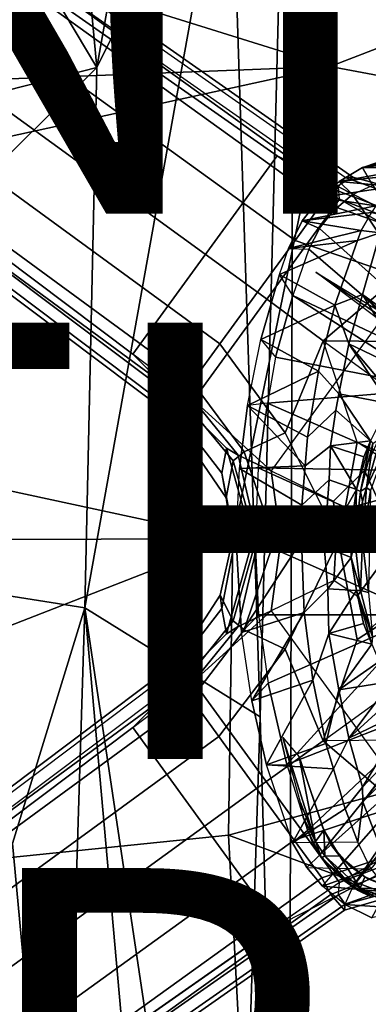
# Model space of a CAD drawing. Units: inches. Extents: x -12.5 to 13.5, y -13.3 to 13.3.
# Drawn here: x -2.7 to -1.1, y -2.1 to 2.4 of the extents above; entities that cross this region are included whole.
import ezdxf

# ---------------------------------------------------------------- set-up
doc = ezdxf.new("R2010")
doc.units = ezdxf.units.IN
doc.header["$MEASUREMENT"] = 0
for name, color, linetype in [('SEAT-BASE', 5, 'Continuous'), ('SEAT-FABRIC', 5, 'Continuous'), ('SEAT-FINISH', 7, 'Continuous'), ('SEAT-OTHER', 7, 'Continuous'), ('SEAT-SHELL', 5, 'Continuous'), ('SEAT-TYPE', 7, 'Continuous')]:
    doc.layers.add(name, color=color, linetype=linetype)

msp = doc.modelspace()

# ---------------------------------------------------------------- linework, layer by layer
at = {"layer": 'SEAT-BASE'}
for points in [[(-1.391, 1.3769, 7.6014), (-1.2649, 1.5505, 7.3868), (-10.3863, 8.1163, 3.5367), (-10.6155, 8.044, 3.6689)], [(-1.2649, 1.5505, 7.3868), (-1.2194, 1.6131, 7.13), (-10.188, 8.0578, 3.3615), (-10.3863, 8.1163, 3.5367)], [(-10.8136, 7.8606, 3.7174), (-1.5633, 1.1398, 7.6799), (-1.391, 1.3769, 7.6014), (-10.6155, 8.044, 3.6689)], [(-1.1255, 1.6663, 5.285), (-10.0457, 7.9196, 3.1082), (-10.188, 8.0578, 3.3615), (-1.2194, 1.6131, 7.13)], [(-10.0457, 7.9196, 3.1082), (-1.1255, 1.6663, 5.285), (-1.161, 1.665, 5.2233), (-9.9971, 7.8467, 3.0825)], [(-1.7355, 0.9026, 7.6014), (-1.5633, 1.1398, 7.6799), (-10.8136, 7.8606, 3.7174), (-10.9269, 7.6155, 3.6689)], [(-1.161, 1.665, 5.2233), (-9.9971, 7.8467, 3.0825), (-9.9447, 7.7566, 3.0991), (-1.1918, 1.6223, 5.2228)], [(-9.9447, 7.7566, 3.0991), (-1.1918, 1.6223, 5.2228), (-1.4731, 1.7645, 5.2155), (-9.4959, 7.3872, 3.2707)], [(-1.8617, 0.7291, 7.3868), (-1.7355, 0.9026, 7.6014), (-10.9269, 7.6155, 3.6689), (-10.9248, 7.3752, 3.5367)], [(-1.9201, 0.6654, 7.1239), (-1.8617, 0.7291, 7.3868), (-10.9248, 7.3752, 3.5367), (-10.8079, 7.2047, 3.3615)], [(-2.1339, 0.8561, 5.2153), (-9.9604, 6.7483, 3.2712), (-9.4959, 7.3872, 3.2707), (-1.4731, 1.7645, 5.2155)], [(-10.6363, 7.1067, 3.1082), (-1.9702, 0.5841, 5.2735), (-1.9201, 0.6654, 7.1239), (-10.8079, 7.2047, 3.3615)], [(-10.5519, 7.0831, 3.0825), (-1.9423, 0.5896, 5.2233), (-1.9702, 0.5841, 5.2735), (-10.6363, 7.1067, 3.1082)], [(-10.5519, 7.0831, 3.0825), (-10.45, 7.0611, 3.0991), (-1.9112, 0.6321, 5.2228), (-1.9423, 0.5896, 5.2233)], [(-9.9601, 6.7484, 3.2707), (-2.1333, 0.8558, 5.2155), (-1.9112, 0.6321, 5.2228), (-10.45, 7.0611, 3.0991)], [(-1.0812, 1.7114, 12.9259), (-0.1832, 1.9816, 12.5529), (-0.3117, 1.9066, 11.9239)], [(-1.0812, 1.7114, 12.9259), (-0.4904, 1.9204, 13.0994), (-0.1832, 1.9816, 12.5529)], [(-1.0339, 1.6305, 12.9657), (-1.0812, 1.7114, 12.9259), (-0.4904, 1.9204, 13.0994), (-0.5127, 1.8125, 13.1207)], [(-0.709, 1.7682, 11.8506), (-1.0812, 1.7114, 12.9259), (-0.3117, 1.9066, 11.9239)], [(-2.1339, 0.8561, 5.2153), (-1.4731, 1.7645, 5.2155), (-1.1868, 1.5654, 5.2863), (-1.8556, 0.645, 5.2863)], [(-1.4731, 1.7645, 5.2155), (-1.1868, 1.5654, 5.2863), (-1.1918, 1.6223, 5.2228), (-1.4731, 1.7645, 5.2155)], [(-1.0812, 1.7114, 12.9259), (-0.709, 1.7682, 11.8506), (-0.8304, 1.711, 11.8367)], [(-1.1895, 1.6469, 12.8937), (-1.0812, 1.7114, 12.9259), (-0.8304, 1.711, 11.8367)], [(-1.1895, 1.6469, 12.8937), (-1.1282, 1.5878, 12.9341), (-1.0339, 1.6305, 12.9657), (-1.0812, 1.7114, 12.9259)], [(-0.8687, 1.6824, 11.8302), (-1.1895, 1.6469, 12.8937), (-0.8304, 1.711, 11.8367)], [(-0.9417, 1.6248, 11.8127), (-1.1895, 1.6469, 12.8937), (-0.8687, 1.6824, 11.8302)], [(-1.2742, 1.5737, 12.8724), (-1.1895, 1.6469, 12.8937), (-0.9417, 1.6248, 11.8127)], [(-1.2116, 1.5154, 12.9137), (-1.2742, 1.5737, 12.8724), (-1.1895, 1.6469, 12.8937), (-1.1282, 1.5878, 12.9341)], [(-1.0212, 1.5359, 11.8035), (-1.2742, 1.5737, 12.8724), (-0.9417, 1.6248, 11.8127)], [(-1.1255, 1.6663, 5.285), (-1.2194, 1.6131, 7.13), (-0.8665, 1.4784, 7.2625), (-0.7727, 1.5725, 5.3518)], [(-1.1918, 1.6223, 5.2228), (-1.161, 1.665, 5.2233), (-0.8283, 1.5458, 5.3008), (-0.9315, 1.4901, 5.2851)], [(-1.1255, 1.6663, 5.285), (-0.7727, 1.5725, 5.3518), (-0.8283, 1.5458, 5.3008), (-1.161, 1.665, 5.2233)], [(-0.6375, 0.8607, 13.5526), (-1.1282, 1.5878, 12.9341), (-1.0339, 1.6305, 12.9657), (-0.5811, 0.9006, 13.576)], [(-0.6375, 0.8607, 13.5526), (-1.2796, 1.4313, 12.8935), (-1.2116, 1.5154, 12.9137), (-1.1282, 1.5878, 12.9341)], [(-1.2194, 1.6131, 7.13), (-1.2649, 1.5505, 7.3868), (-0.8893, 1.4189, 7.4792), (-0.8665, 1.4784, 7.2625)], [(-1.1868, 1.5654, 5.2863), (-1.1918, 1.6223, 5.2228), (-0.9315, 1.4901, 5.2851), (-0.8835, 1.4502, 5.3648)], [(-1.5004, 0.3213, 5.5656), (-1.8556, 0.645, 5.2863), (-1.1868, 1.5654, 5.2863), (-0.7693, 1.3277, 5.5656)], [(-1.2649, 1.5505, 7.3868), (-1.391, 1.3769, 7.6014), (-0.9154, 1.213, 7.7405), (-0.8893, 1.4189, 7.4792)], [(-1.3582, 1.4674, 12.8503), (-1.2742, 1.5737, 12.8724), (-1.0212, 1.5359, 11.8035)], [(-1.3582, 1.4674, 12.8503), (-1.2796, 1.4313, 12.8935), (-1.2116, 1.5154, 12.9137), (-1.2742, 1.5737, 12.8724)], [(-1.0212, 1.5359, 11.8035), (-1.0408, 1.5044, 11.7959), (-1.3582, 1.4674, 12.8503)], [(-1.1868, 1.5654, 5.2863), (-0.8835, 1.4502, 5.3648), (-0.7693, 1.3277, 5.5656)], [(-1.0408, 1.5044, 11.7959), (-1.0881, 1.4232, 11.7916), (-1.3582, 1.4674, 12.8503)], [(-0.9607, 1.4861, 11.7762), (-1.0002, 1.4113, 11.7695), (-1.0881, 1.4232, 11.7916), (-1.0408, 1.5044, 11.7959)], [(-1.0881, 1.4232, 11.7916), (-1.421, 1.3396, 12.8328), (-1.3582, 1.4674, 12.8503)], [(-1.421, 1.3396, 12.8328), (-1.3275, 1.3362, 12.8793), (-1.2796, 1.4313, 12.8935), (-1.3582, 1.4674, 12.8503)], [(-1.0881, 1.4232, 11.7916), (-1.1052, 1.3773, 11.7826), (-1.421, 1.3396, 12.8328)], [(-1.3275, 1.3362, 12.8793), (-0.6926, 0.7905, 13.5316), (-0.6375, 0.8607, 13.5526), (-1.2796, 1.4313, 12.8935)], [(-1.0002, 1.4113, 11.7695), (-1.0819, 1.1295, 11.7484), (-1.2081, 1.0808, 11.7712), (-1.1052, 1.3773, 11.7826)], [(-1.0002, 1.4113, 11.7695), (-1.1052, 1.3773, 11.7826), (-1.0881, 1.4232, 11.7916), (-1.0002, 1.4113, 11.7695)], [(-0.7543, 0.8899, 11.6503), (-1.0819, 1.1295, 11.7484), (-1.0002, 1.4113, 11.7695)], [(-1.5633, 1.1398, 7.6799), (-1.2616, 0.9166, 7.8024), (-0.9154, 1.213, 7.7405), (-1.391, 1.3769, 7.6014)], [(-1.1052, 1.3773, 11.7826), (-1.2081, 1.0808, 11.7712), (-1.4617, 1.2213, 12.8139)], [(-1.421, 1.3396, 12.8328), (-1.1052, 1.3773, 11.7826), (-1.4617, 1.2213, 12.8139)], [(-1.4008, 1.1244, 12.8589), (-1.4617, 1.2213, 12.8139), (-1.421, 1.3396, 12.8328), (-1.3275, 1.3362, 12.8793)], [(-1.3275, 1.3362, 12.8793), (-1.4008, 1.1244, 12.8589), (-0.6926, 0.7905, 13.5316)], [(-1.4617, 1.2213, 12.8139), (-1.2081, 1.0808, 11.7712), (-1.5478, 0.9233, 12.7886)], [(-1.5478, 0.9233, 12.7886), (-1.4804, 0.8413, 12.8307), (-1.4008, 1.1244, 12.8589), (-1.4617, 1.2213, 12.8139)], [(-0.7925, 0.887, 13.3146), (-0.6564, 0.7496, 13.4601), (-1.2955, 1.2313, 12.8144)], [(-0.7933, 0.9237, 13.3053), (-0.7925, 0.887, 13.3146), (-1.2955, 1.2313, 12.8144)], [(-0.3681, 1.133, 7.8536), (-0.9154, 1.213, 7.7405), (-1.2616, 0.9166, 7.8024), (-0.7719, 0.9121, 7.8707)], [(-1.7355, 0.9026, 7.6014), (-1.4365, 0.4958, 7.7405), (-1.2616, 0.9166, 7.8024), (-1.5633, 1.1398, 7.6799)], [(-1.0819, 1.1295, 11.7484), (-1.145, 0.9028, 11.7344), (-1.2081, 1.0808, 11.7712)], [(-1.0819, 1.1295, 11.7484), (-0.8641, 0.769, 11.6346), (-1.145, 0.9028, 11.7344)], [(-0.8043, 0.8372, 11.6418), (-1.0819, 1.1295, 11.7484), (-0.7543, 0.8899, 11.6503)], [(-0.8043, 0.8372, 11.6418), (-0.8641, 0.769, 11.6346), (-1.0819, 1.1295, 11.7484)], [(-1.4804, 0.8413, 12.8307), (-0.733, 0.6972, 13.5161), (-1.4008, 1.1244, 12.8589)], [(-0.6926, 0.7905, 13.5316), (-1.4008, 1.1244, 12.8589), (-0.733, 0.6972, 13.5161)], [(-1.2081, 1.0808, 11.7712), (-1.2836, 0.7778, 11.7589), (-1.5478, 0.9233, 12.7886)], [(-1.1896, 0.6736, 11.7223), (-1.2836, 0.7778, 11.7589), (-1.2081, 1.0808, 11.7712), (-1.145, 0.9028, 11.7344)], [(-1.6243, 0.4073, 7.4792), (-1.4365, 0.4958, 7.7405), (-1.7355, 0.9026, 7.6014), (-1.8617, 0.7291, 7.3868)], [(-1.5478, 0.9233, 12.7886), (-1.2836, 0.7778, 11.7589), (-1.6088, 0.6205, 12.7702)], [(-1.5172, 0.631, 12.8249), (-1.6088, 0.6205, 12.7702), (-1.5478, 0.9233, 12.7886), (-1.4804, 0.8413, 12.8307)], [(-1.4365, 0.4958, 7.7405), (-1.1888, 0, 7.8541), (-1.1059, 0.4522, 7.8707), (-1.2616, 0.9166, 7.8024)], [(-1.2616, 0.9166, 7.8024), (-0.7925, 0.5758, 7.887), (-0.6024, 0.7742, 7.887), (-0.7719, 0.9121, 7.8707)], [(-0.7925, 0.5758, 7.887), (-0.9225, 0.3337, 7.887), (-1.1059, 0.4522, 7.8707), (-1.2616, 0.9166, 7.8024)], [(-1.145, 0.9028, 11.7344), (-0.9601, 0.6303, 11.6223), (-1.1896, 0.6736, 11.7223)], [(-0.8641, 0.769, 11.6346), (-0.9395, 0.6601, 11.6228), (-1.145, 0.9028, 11.7344)], [(-1.145, 0.9028, 11.7344), (-0.9395, 0.6601, 11.6228), (-0.9601, 0.6303, 11.6223)], [(-2.1333, 0.8558, 5.2155), (-1.9112, 0.6321, 5.2228), (-1.8556, 0.645, 5.2863), (-2.1333, 0.8558, 5.2155)], [(-1.5172, 0.631, 12.8249), (-0.733, 0.6972, 13.5161), (-1.4804, 0.8413, 12.8307)], [(-1.2836, 0.7778, 11.7589), (-1.3345, 0.4746, 11.7501), (-1.6088, 0.6205, 12.7702)], [(-1.1896, 0.6736, 11.7223), (-1.2041, 0.5983, 11.7184), (-1.3345, 0.4746, 11.7501), (-1.2836, 0.7778, 11.7589)], [(-1.6739, 0.3673, 7.2625), (-1.6243, 0.4073, 7.4792), (-1.8617, 0.7291, 7.3868), (-1.9201, 0.6654, 7.1239)], [(-0.8083, 0.3213, 13.4864), (-0.733, 0.6972, 13.5161), (-1.5172, 0.631, 12.8249)], [(-1.9201, 0.6654, 7.1239), (-1.9702, 0.5841, 5.2735), (-1.7062, 0.1968, 5.3609), (-1.6739, 0.3673, 7.2625)], [(-1.9423, 0.5896, 5.2233), (-1.9112, 0.6321, 5.2228), (-1.705, 0.4255, 5.2851), (-1.7261, 0.3101, 5.3008)], [(-1.6522, 0.3921, 5.3648), (-1.705, 0.4255, 5.2851), (-1.9112, 0.6321, 5.2228), (-1.8556, 0.645, 5.2863)], [(-1.6522, 0.3921, 5.3648), (-1.8556, 0.645, 5.2863), (-1.5004, 0.3213, 5.5656)], [(-1.1896, 0.6736, 11.7223), (-1.0457, 0.4582, 11.6133), (-1.2041, 0.5983, 11.7184)], [(-0.9601, 0.6303, 11.6223), (-1.0457, 0.4582, 11.6133), (-1.1896, 0.6736, 11.7223)], [(-1.9423, 0.5896, 5.2233), (-1.7261, 0.3101, 5.3008), (-1.7062, 0.1968, 5.3609), (-1.9702, 0.5841, 5.2735)], [(-1.6458, 0.3321, 12.7635), (-1.5599, 0.3353, 12.8086), (-1.5172, 0.631, 12.8249), (-1.6088, 0.6205, 12.7702)], [(-1.6088, 0.6205, 12.7702), (-1.3452, 0.3442, 11.7406), (-1.6458, 0.3321, 12.7635)], [(-1.3345, 0.4746, 11.7501), (-1.3452, 0.3442, 11.7406), (-1.6088, 0.6205, 12.7702)], [(-1.5599, 0.3353, 12.8086), (-0.8083, 0.3213, 13.4864), (-1.5172, 0.631, 12.8249)], [(-1.2041, 0.5983, 11.7184), (-1.229, 0.4359, 11.7149), (-1.3452, 0.3442, 11.7406), (-1.3345, 0.4746, 11.7501)], [(-1.2041, 0.5983, 11.7184), (-1.0457, 0.4582, 11.6133), (-1.229, 0.4359, 11.7149)], [(-1.6243, 0.4073, 7.4792), (-1.4868, 0, 7.6214), (-1.1888, 0, 7.8541), (-1.4365, 0.4958, 7.7405)], [(-1.0457, 0.4582, 11.6133), (-1.0754, 0.3847, 11.6114), (-1.229, 0.4359, 11.7149)], [(-1.1888, 0, 7.8541), (-0.9826, -0.0014, 7.8881), (-0.9225, 0.3337, 7.887), (-1.1059, 0.4522, 7.8707)], [(-1.1098, 0.2359, 11.6068), (-1.0457, 0.4582, 11.6133), (-1.0916, 0.2268, 11.597)], [(-1.0457, 0.4582, 11.6133), (-1.1098, 0.2359, 11.6068), (-1.0754, 0.3847, 11.6114)], [(-1.0916, 0.2268, 11.597), (-1.0457, 0.4582, 11.6133), (-1.0342, 0.4469, 11.606)], [(-0.9962, 0.4898, 5.722), (-0.8738, 0.3111, 5.722), (-0.925, 0.0009, 5.722), (-1.0724, 0.3228, 5.722)], [(-0.9989, 0.471, 11.6058), (-0.967, 0.4482, 11.5918), (-1.0641, 0.2453, 11.5939)], [(-0.9989, 0.471, 11.6058), (-1.0641, 0.2453, 11.5939), (-1.0342, 0.4469, 11.606)], [(-1.5858, 0, 5.3368), (-1.6667, 0, 5.3512), (-1.7261, 0.3101, 5.3008), (-1.705, 0.4255, 5.2851)], [(-1.6522, 0.3921, 5.3648), (-1.5602, 0, 5.3861), (-1.5858, 0, 5.3368), (-1.705, 0.4255, 5.2851)], [(-1.6739, 0.3673, 7.2625), (-1.5706, 0, 7.3844), (-1.4868, 0, 7.6214), (-1.6243, 0.4073, 7.4792)], [(-1.2353, 0.279, 11.7038), (-1.3605, 0.1637, 11.7458), (-1.3452, 0.3442, 11.7406), (-1.229, 0.4359, 11.7149)], [(-1.229, 0.4359, 11.7149), (-1.1098, 0.2359, 11.6068), (-1.2353, 0.279, 11.7038)], [(-1.0754, 0.3847, 11.6114), (-1.1098, 0.2359, 11.6068), (-1.229, 0.4359, 11.7149)], [(-1.0342, 0.4469, 11.606), (-1.0641, 0.2453, 11.5939), (-1.0916, 0.2268, 11.597)], [(-0.967, 0.4482, 11.5918), (-1.0456, 0.2309, 11.5874), (-1.0641, 0.2453, 11.5939)], [(-1.5706, 0, 7.3844), (-1.6739, 0.3673, 7.2625), (-1.7062, 0.1968, 5.3609), (-1.6773, -0.0003, 5.3864)], [(-1.6522, 0.3921, 5.3648), (-1.5004, 0.3213, 5.5656), (-1.4566, 0, 5.5666), (-1.5602, 0, 5.3861)], [(-1.5742, 0.0009, 12.8042), (-1.6604, 0.0004, 12.7607), (-1.6458, 0.3321, 12.7635), (-1.5599, 0.3353, 12.8086)], [(-1.3605, 0.1637, 11.7458), (-1.6604, 0.0004, 12.7607), (-1.6458, 0.3321, 12.7635)], [(-1.3452, 0.3442, 11.7406), (-1.3605, 0.1637, 11.7458), (-1.6458, 0.3321, 12.7635)], [(-1.5599, 0.3353, 12.8086), (-1.5742, 0.0009, 12.8042), (-0.8215, 0.0002, 13.4828)], [(-0.8215, 0.0002, 13.4828), (-0.8083, 0.3213, 13.4864), (-1.5599, 0.3353, 12.8086)], [(-1.4566, 0, 5.5666), (-1.5004, 0.3213, 5.5656), (-1.2151, 0.1818, 5.7216), (-1.2032, 0.0016, 5.7216)], [(-1.2032, 0.0016, 5.7216), (-1.2151, 0.1818, 5.7216), (-1.0724, 0.3228, 5.722), (-0.925, 0.0009, 5.722)], [(-1.7261, 0.3101, 5.3008), (-1.6667, 0, 5.3512), (-1.6773, -0.0003, 5.3864), (-1.7062, 0.1968, 5.3609)], [(-1.2353, 0.279, 11.7038), (-1.2573, -0.0254, 11.707), (-1.3613, 0.0001, 11.7377), (-1.3605, 0.1637, 11.7458)], [(-1.2353, 0.279, 11.7038), (-1.1098, 0.2359, 11.6068), (-1.2573, -0.0254, 11.707)], [(-1.1098, 0.2359, 11.6068), (-1.1364, 0.0496, 11.6082), (-1.2573, -0.0254, 11.707)], [(-1.1364, 0.0496, 11.6082), (-1.1098, 0.2359, 11.6068), (-1.1165, -0.0001, 11.5965)], [(-1.1098, 0.2359, 11.6068), (-1.0916, 0.2268, 11.597), (-1.1165, -0.0001, 11.5965)], [(-1.1165, -0.0001, 11.5965), (-1.0916, 0.2268, 11.597), (-1.0815, 0.1808, 11.5931)], [(-1.0641, 0.2453, 11.5939), (-1.0815, 0.1808, 11.5931), (-1.0916, 0.2268, 11.597)], [(-1.0815, 0.1808, 11.5931), (-1.0641, 0.2453, 11.5939), (-1.0812, -0.0018, 11.5882)], [(-1.0641, 0.2453, 11.5939), (-1.0456, 0.2309, 11.5874), (-1.0812, -0.0018, 11.5882)], [(-1.0456, 0.2309, 11.5874), (-1.05, -0.0002, 11.572), (-1.0812, -0.0018, 11.5882)], [(-1.0812, -0.0018, 11.5882), (-1.1165, -0.0001, 11.5965), (-1.0815, 0.1808, 11.5931)], [(-1.3605, 0.1637, 11.7458), (-1.3613, 0.0001, 11.7377), (-1.6604, 0.0004, 12.7607)], [(-1.1364, 0.0496, 11.6082), (-1.1334, -0.0756, 11.6088), (-1.2573, -0.0254, 11.707)], [(-1.1165, -0.0001, 11.5965), (-1.1334, -0.0756, 11.6088), (-1.1364, 0.0496, 11.6082)], [(-1.6779, 0.0049, 5.3864), (-1.7343, -0.2489, 5.3518), (-1.6739, -0.3673, 7.2625), (-1.5706, 0, 7.3844)], [(-1.6667, -0.0005, 5.3512), (-1.7261, -0.3101, 5.3008), (-1.7343, -0.2489, 5.3518), (-1.6779, 0.0049, 5.3864)], [(-1.6667, -0.0005, 5.3512), (-1.5858, 0, 5.3368), (-1.705, -0.4255, 5.2851), (-1.7261, -0.3101, 5.3008)], [(-1.5602, 0, 5.3861), (-1.6522, -0.3921, 5.3648), (-1.705, -0.4255, 5.2851), (-1.5858, 0, 5.3368)], [(-1.5706, 0, 7.3844), (-1.6739, -0.3673, 7.2625), (-1.6243, -0.4073, 7.4792), (-1.4868, 0, 7.6214)], [(-1.6363, -0.4193, 12.763), (-1.5585, -0.3398, 12.81), (-1.5742, 0.0009, 12.8042), (-1.6604, 0.0004, 12.7607)], [(-1.6604, 0.0004, 12.7607), (-1.3613, 0.0001, 11.7377), (-1.6363, -0.4193, 12.763)], [(-1.5602, 0, 5.3861), (-1.4566, 0, 5.5666), (-1.5004, -0.3213, 5.5656), (-1.6522, -0.3921, 5.3648)], [(-1.3613, 0.0001, 11.7377), (-1.3492, -0.3287, 11.7474), (-1.6363, -0.4193, 12.763)], [(-1.4868, 0, 7.6214), (-1.6243, -0.4073, 7.4792), (-1.4365, -0.4958, 7.7405), (-1.1913, 0, 7.8536)], [(-1.5742, 0.0009, 12.8042), (-0.8046, -0.3397, 13.489), (-0.8215, 0.0002, 13.4828)], [(-1.5585, -0.3398, 12.81), (-0.8046, -0.3397, 13.489), (-1.5742, 0.0009, 12.8042)], [(-1.2137, -0.1818, 5.7217), (-1.5004, -0.3213, 5.5656), (-1.4566, 0, 5.5666), (-1.2032, 0.0016, 5.7216)], [(-1.1913, 0, 7.8536), (-1.4365, -0.4958, 7.7405), (-1.2616, -0.9166, 7.8024), (-1.1059, -0.4522, 7.8707)], [(-1.2403, -0.2206, 11.7052), (-1.3492, -0.3287, 11.7474), (-1.3613, 0.0001, 11.7377), (-1.2573, -0.0254, 11.707)], [(-1.2137, -0.1818, 5.7217), (-1.2032, 0.0016, 5.7216), (-0.9207, -0.0001, 5.722), (-1.1061, -0.253, 5.722)], [(-1.1059, -0.4522, 7.8707), (-0.9225, -0.3337, 7.887), (-0.9823, 0, 7.8881), (-1.1913, 0, 7.8536)], [(-1.2573, -0.0254, 11.707), (-1.1334, -0.0756, 11.6088), (-1.2403, -0.2206, 11.7052)], [(-1.0907, -0.2274, 11.5969), (-1.1334, -0.0756, 11.6088), (-1.1165, -0.0001, 11.5965)], [(-1.0812, -0.0018, 11.5882), (-1.0907, -0.2274, 11.5969), (-1.1165, -0.0001, 11.5965)], [(-1.0447, -0.4023, 5.722), (-1.1061, -0.253, 5.722), (-0.9207, -0.0001, 5.722), (-0.8851, -0.2603, 5.722)], [(-1.0812, -0.0018, 11.5882), (-1.0544, -0.2363, 11.5919), (-1.0907, -0.2274, 11.5969)], [(-1.05, -0.0002, 11.572), (-1.0544, -0.2363, 11.5919), (-1.0812, -0.0018, 11.5882)], [(-1.2403, -0.2206, 11.7052), (-1.1334, -0.0756, 11.6088), (-1.1095, -0.2282, 11.6051)], [(-1.1095, -0.2282, 11.6051), (-1.1334, -0.0756, 11.6088), (-1.0907, -0.2274, 11.5969)], [(-1.2403, -0.2206, 11.7052), (-1.2355, -0.4253, 11.7165), (-1.3096, -0.6389, 11.7531), (-1.3492, -0.3287, 11.7474)], [(-1.2355, -0.4253, 11.7165), (-1.2403, -0.2206, 11.7052), (-1.1095, -0.2282, 11.6051)], [(-1.9326, -0.5555, 5.285), (-1.7343, -0.2489, 5.3518), (-1.7261, -0.3101, 5.3008), (-1.9423, -0.5896, 5.2233)], [(-1.9326, -0.5555, 5.285), (-1.911, -0.6612, 7.13), (-1.6739, -0.3673, 7.2625), (-1.7343, -0.2489, 5.3518)], [(-1.0769, -0.3791, 11.6112), (-1.2355, -0.4253, 11.7165), (-1.1095, -0.2282, 11.6051)], [(-1.1095, -0.2282, 11.6051), (-1.0907, -0.2274, 11.5969), (-1.036, -0.4405, 11.6058)], [(-1.0769, -0.3791, 11.6112), (-1.1095, -0.2282, 11.6051), (-1.0387, -0.4742, 11.614)], [(-1.1095, -0.2282, 11.6051), (-1.036, -0.4405, 11.6058), (-1.0387, -0.4742, 11.614)], [(-1.036, -0.4405, 11.6058), (-1.0907, -0.2274, 11.5969), (-1.0544, -0.2363, 11.5919)], [(-1.9112, -0.6321, 5.2228), (-1.9423, -0.5896, 5.2233), (-1.7261, -0.3101, 5.3008), (-1.705, -0.4255, 5.2851)], [(-1.8556, -0.645, 5.2863), (-1.6522, -0.3921, 5.3648), (-1.5004, -0.3213, 5.5656)], [(-0.7693, -1.3277, 5.5656), (-1.1868, -1.5654, 5.2863), (-1.8556, -0.645, 5.2863), (-1.5004, -0.3213, 5.5656)], [(-1.6363, -0.4193, 12.763), (-1.3492, -0.3287, 11.7474), (-1.5894, -0.7325, 12.7769)], [(-1.5144, -0.6522, 12.8259), (-1.5894, -0.7325, 12.7769), (-1.6363, -0.4193, 12.763), (-1.5585, -0.3398, 12.81)], [(-1.3492, -0.3287, 11.7474), (-1.3096, -0.6389, 11.7531), (-1.5894, -0.7325, 12.7769)], [(-1.5144, -0.6522, 12.8259), (-0.8046, -0.3397, 13.489), (-1.5585, -0.3398, 12.81)], [(-1.5144, -0.6522, 12.8259), (-1.4288, -1.0247, 12.8514), (-0.8046, -0.3397, 13.489)], [(-0.7178, -0.7464, 13.5219), (-0.8046, -0.3397, 13.489), (-1.4288, -1.0247, 12.8514)], [(-1.2616, -0.9166, 7.8024), (-0.7925, -0.5758, 7.887), (-0.9225, -0.3337, 7.887), (-1.1059, -0.4522, 7.8707)], [(-1.8556, -0.645, 5.2863), (-1.9112, -0.6321, 5.2228), (-1.705, -0.4255, 5.2851), (-1.6522, -0.3921, 5.3648)], [(-1.911, -0.6612, 7.13), (-1.8655, -0.7238, 7.3868), (-1.6243, -0.4073, 7.4792), (-1.6739, -0.3673, 7.2625)], [(-1.0769, -0.3791, 11.6112), (-1.0387, -0.4742, 11.614), (-1.2355, -0.4253, 11.7165)], [(-1.8655, -0.7238, 7.3868), (-1.7393, -0.8974, 7.6014), (-1.4365, -0.4958, 7.7405), (-1.6243, -0.4073, 7.4792)], [(-1.1901, -0.6827, 11.7226), (-1.2497, -0.9284, 11.7643), (-1.3096, -0.6389, 11.7531), (-1.2355, -0.4253, 11.7165)], [(-1.2355, -0.4253, 11.7165), (-1.0387, -0.4742, 11.614), (-1.1901, -0.6827, 11.7226)], [(-1.5671, -1.1345, 7.6799), (-1.2616, -0.9166, 7.8024), (-1.4365, -0.4958, 7.7405), (-1.7393, -0.8974, 7.6014)], [(-1.1901, -0.6827, 11.7226), (-1.0387, -0.4742, 11.614), (-1.0051, -0.5531, 11.6171)], [(-1.9326, -0.5555, 5.285), (-10.6363, -7.1067, 3.1082), (-10.8117, -7.1994, 3.3615), (-1.911, -0.6612, 7.13)], [(-10.6363, -7.1067, 3.1082), (-1.9326, -0.5555, 5.285), (-1.9423, -0.5896, 5.2233), (-10.5519, -7.0831, 3.0825)], [(-0.7925, -0.5758, 7.887), (-0.6024, -0.7742, 7.887), (-0.7719, -0.9121, 7.8707), (-1.2616, -0.9166, 7.8024)], [(-1.0051, -0.5531, 11.6171), (-0.9485, -0.6448, 11.6219), (-1.1901, -0.6827, 11.7226)], [(-1.9423, -0.5896, 5.2233), (-10.5519, -7.0831, 3.0825), (-10.45, -7.0611, 3.0991), (-1.9112, -0.6321, 5.2228)], [(-1.8655, -0.7238, 7.3868), (-1.911, -0.6612, 7.13), (-10.8117, -7.1994, 3.3615), (-10.9286, -7.3699, 3.5367)], [(-10.45, -7.0611, 3.0991), (-1.9112, -0.6321, 5.2228), (-2.1333, -0.8558, 5.2155), (-9.9601, -6.7484, 3.2707)], [(-2.1333, -0.8558, 5.2155), (-1.8556, -0.645, 5.2863), (-1.9112, -0.6321, 5.2228), (-2.1333, -0.8558, 5.2155)], [(-1.4737, -1.7649, 5.2153), (-2.1333, -0.8558, 5.2155), (-1.8556, -0.645, 5.2863), (-1.1868, -1.5654, 5.2863)], [(-1.5894, -0.7325, 12.7769), (-1.3096, -0.6389, 11.7531), (-1.5216, -1.0265, 12.7998)], [(-1.5216, -1.0265, 12.7998), (-1.4288, -1.0247, 12.8514), (-1.5144, -0.6522, 12.8259), (-1.5894, -0.7325, 12.7769)], [(-1.3096, -0.6389, 11.7531), (-1.2497, -0.9284, 11.7643), (-1.5216, -1.0265, 12.7998)], [(-1.1901, -0.6827, 11.7226), (-0.9485, -0.6448, 11.6219), (-1.1449, -0.9044, 11.7346)], [(-0.9485, -0.6448, 11.6219), (-0.9192, -0.6984, 11.6272), (-1.1449, -0.9044, 11.7346)], [(-1.1901, -0.6827, 11.7226), (-1.1449, -0.9044, 11.7346), (-1.215, -1.0456, 11.7636), (-1.2497, -0.9284, 11.7643)], [(-0.9192, -0.6984, 11.6272), (-0.8635, -0.7686, 11.6348), (-1.1449, -0.9044, 11.7346)], [(-1.7393, -0.8974, 7.6014), (-1.8655, -0.7238, 7.3868), (-10.9286, -7.3699, 3.5367), (-10.9307, -7.6102, 3.6689)], [(-1.3339, -1.3277, 12.8743), (-0.7178, -0.7464, 13.5219), (-1.4288, -1.0247, 12.8514)], [(-1.2777, -1.4392, 12.8915), (-0.7178, -0.7464, 13.5219), (-1.3339, -1.3277, 12.8743)], [(-0.6345, -0.8631, 13.5536), (-0.7178, -0.7464, 13.5219), (-1.2777, -1.4392, 12.8915)], [(-1.1449, -0.9044, 11.7346), (-0.8635, -0.7686, 11.6348), (-1.0823, -1.1296, 11.7484)], [(-0.8635, -0.7686, 11.6348), (-0.8044, -0.834, 11.6411), (-1.0823, -1.1296, 11.7484)], [(-1.4737, -1.7649, 5.2153), (-9.4959, -7.3875, 3.2712), (-9.9601, -6.7484, 3.2707), (-2.1333, -0.8558, 5.2155)], [(-1.0823, -1.1296, 11.7484), (-0.8044, -0.834, 11.6411), (-1.0811, -1.1964, 11.756)], [(-0.8044, -0.834, 11.6411), (-0.754, -0.868, 11.6468), (-1.0811, -1.1964, 11.756)], [(-10.8174, -7.8553, 3.7174), (-1.5671, -1.1345, 7.6799), (-1.7393, -0.8974, 7.6014), (-10.9307, -7.6102, 3.6689)], [(-1.2971, -1.3775, 12.8058), (-1.4469, -0.9006, 12.7609), (-1.3717, -0.9894, 12.7829)], [(-1.4469, -0.9006, 12.7609), (-1.2971, -1.3775, 12.8058), (-1.3655, -1.1995, 12.7871)], [(-1.209, -1.5176, 12.9146), (-0.6345, -0.8631, 13.5536), (-1.2777, -1.4392, 12.8915)], [(-1.209, -1.5176, 12.9146), (-1.1268, -1.5836, 12.9388), (-0.6345, -0.8631, 13.5536)], [(-0.6345, -0.8631, 13.5536), (-1.1268, -1.5836, 12.9388), (-0.5846, -0.9058, 13.5724)], [(-0.754, -0.868, 11.6468), (-0.9895, -1.4354, 11.7712), (-1.0811, -1.1964, 11.756)], [(-1.3948, -1.3717, 7.6014), (-0.9154, -1.213, 7.7405), (-1.2616, -0.9166, 7.8024), (-1.5671, -1.1345, 7.6799)], [(-1.2497, -0.9284, 11.7643), (-1.215, -1.0456, 11.7636), (-1.5216, -1.0265, 12.7998)], [(-0.9154, -1.213, 7.7405), (-0.3674, -1.1307, 7.8541), (-0.7719, -0.9121, 7.8707), (-1.2616, -0.9166, 7.8024)], [(-1.0823, -1.1296, 11.7484), (-1.1616, -1.228, 11.7791), (-1.215, -1.0456, 11.7636), (-1.1449, -0.9044, 11.7346)], [(-0.5846, -0.9058, 13.5724), (-1.1268, -1.5836, 12.9388), (-0.993, -1.6432, 12.9802)], [(-1.2589, -1.326, 12.8156), (-1.2971, -1.3775, 12.8058), (-1.3717, -0.9894, 12.7829)], [(-1.3717, -0.9894, 12.7829), (-1.3659, -1.0063, 12.7953), (-1.2589, -1.326, 12.8156)], [(-1.3339, -1.3277, 12.8743), (-1.4018, -1.3845, 12.8315), (-1.5216, -1.0265, 12.7998), (-1.4288, -1.0247, 12.8514)], [(-1.5216, -1.0265, 12.7998), (-1.215, -1.0456, 11.7636), (-1.4018, -1.3845, 12.8315)], [(-1.2589, -1.326, 12.8156), (-1.3659, -1.0063, 12.7953), (-1.2688, -1.3028, 12.822)], [(-1.215, -1.0456, 11.7636), (-1.1616, -1.228, 11.7791), (-1.4018, -1.3845, 12.8315)], [(-1.3948, -1.3717, 7.6014), (-1.5671, -1.1345, 7.6799), (-10.8174, -7.8553, 3.7174), (-10.6194, -8.0387, 3.6689)], [(-1.0823, -1.1296, 11.7484), (-1.0811, -1.1964, 11.756), (-1.104, -1.3807, 11.7831), (-1.1616, -1.228, 11.7791)], [(-0.8893, -1.4189, 7.4792), (-0.9154, -1.213, 7.7405), (-1.3948, -1.3717, 7.6014), (-1.2687, -1.5452, 7.3868)], [(-1.2971, -1.3775, 12.8058), (-1.3535, -1.267, 12.8006), (-1.3655, -1.1995, 12.7871)], [(-0.9895, -1.4354, 11.7712), (-1.0434, -1.5029, 11.7977), (-1.104, -1.3807, 11.7831), (-1.0811, -1.1964, 11.756)], [(-1.4018, -1.3845, 12.8315), (-1.1616, -1.228, 11.7791), (-1.104, -1.3807, 11.7831)], [(-1.3535, -1.267, 12.8006), (-1.2971, -1.3775, 12.8058), (-1.3092, -1.3867, 12.8216)], [(-1.2219, -1.3985, 12.8361), (-1.2589, -1.326, 12.8156), (-1.2688, -1.3028, 12.822)], [(-1.2777, -1.4392, 12.8915), (-1.3369, -1.4976, 12.8506), (-1.4018, -1.3845, 12.8315), (-1.3339, -1.3277, 12.8743)], [(-1.2551, -1.4432, 12.8173), (-1.2971, -1.3775, 12.8058), (-1.2589, -1.326, 12.8156)], [(-1.1863, -1.4449, 12.837), (-1.2551, -1.4432, 12.8173), (-1.2589, -1.326, 12.8156)], [(-1.2589, -1.326, 12.8156), (-1.2219, -1.3985, 12.8361), (-1.1863, -1.4449, 12.837)], [(-0.8835, -1.4502, 5.3648), (-1.1868, -1.5654, 5.2863), (-0.7693, -1.3277, 5.5656)], [(-1.2687, -1.5452, 7.3868), (-1.3948, -1.3717, 7.6014), (-10.6194, -8.0387, 3.6689), (-10.3902, -8.111, 3.5367)], [(-1.3369, -1.4976, 12.8506), (-1.0434, -1.5029, 11.7977), (-1.104, -1.3807, 11.7831), (-1.4018, -1.3845, 12.8315)], [(-1.3092, -1.3867, 12.8216), (-1.2971, -1.3775, 12.8058), (-1.2693, -1.4521, 12.8302)], [(-1.2551, -1.4432, 12.8173), (-1.2693, -1.4521, 12.8302), (-1.2971, -1.3775, 12.8058)], [(-1.2219, -1.3985, 12.8361), (-1.1451, -1.4867, 12.8609), (-1.1863, -1.4449, 12.837)], [(-1.2649, -1.5832, 12.8749), (-1.209, -1.5176, 12.9146), (-1.2777, -1.4392, 12.8915), (-1.3369, -1.4976, 12.8506)], [(-1.1586, -1.5537, 12.8479), (-1.2693, -1.4521, 12.8302), (-1.2551, -1.4432, 12.8173)], [(-0.8665, -1.4784, 7.2625), (-0.8893, -1.4189, 7.4792), (-1.2687, -1.5452, 7.3868), (-1.2262, -1.6205, 7.1239)], [(-1.0928, -1.5926, 12.865), (-1.2551, -1.4432, 12.8173), (-1.1863, -1.4449, 12.837)], [(-1.1586, -1.5537, 12.8479), (-1.2551, -1.4432, 12.8173), (-1.0928, -1.5926, 12.865)], [(-1.2693, -1.4521, 12.8302), (-1.1586, -1.5537, 12.8479), (-1.1679, -1.5585, 12.8626)], [(-1.2262, -1.6205, 7.1239), (-1.1643, -1.6932, 5.2735), (-0.7144, -1.5619, 5.3609), (-0.8665, -1.4784, 7.2625)], [(-0.8835, -1.4502, 5.3648), (-0.9315, -1.4901, 5.2851), (-1.1918, -1.6223, 5.2228), (-1.1868, -1.5654, 5.2863)], [(-1.0706, -1.5403, 12.871), (-1.0928, -1.5926, 12.865), (-1.1863, -1.4449, 12.837)], [(-1.1863, -1.4449, 12.837), (-1.1451, -1.4867, 12.8609), (-1.0706, -1.5403, 12.871)], [(-1.1451, -1.4867, 12.8609), (-1.0562, -1.5488, 12.8907), (-1.0706, -1.5403, 12.871)], [(-1.3369, -1.4976, 12.8506), (-1.0434, -1.5029, 11.7977), (-1.2649, -1.5832, 12.8749)], [(-1.0434, -1.5029, 11.7977), (-0.9563, -1.6104, 11.8108), (-1.2649, -1.5832, 12.8749)], [(-1.1268, -1.5836, 12.9388), (-1.1625, -1.6666, 12.9066), (-1.2649, -1.5832, 12.8749), (-1.209, -1.5176, 12.9146)], [(-1.161, -1.665, 5.2233), (-1.1918, -1.6223, 5.2228), (-0.9315, -1.4901, 5.2851), (-0.8283, -1.5458, 5.3008)], [(-1.2262, -1.6205, 7.1239), (-1.2687, -1.5452, 7.3868), (-10.3902, -8.111, 3.5367), (-10.1919, -8.0525, 3.3615)], [(-1.4731, -1.7645, 5.2155), (-1.1918, -1.6223, 5.2228), (-1.1868, -1.5654, 5.2863), (-1.4731, -1.7645, 5.2155)], [(-1.1679, -1.5585, 12.8626), (-1.1586, -1.5537, 12.8479), (-1.1063, -1.6016, 12.8788)], [(-1.161, -1.665, 5.2233), (-0.8283, -1.5458, 5.3008), (-0.7144, -1.5619, 5.3609), (-1.1643, -1.6932, 5.2735)], [(-1.1586, -1.5537, 12.8479), (-1.0928, -1.5926, 12.865), (-1.1063, -1.6016, 12.8788)], [(-0.9397, -1.5965, 12.9093), (-1.0928, -1.5926, 12.865), (-1.0706, -1.5403, 12.871)], [(-1.0706, -1.5403, 12.871), (-1.0562, -1.5488, 12.8907), (-0.9397, -1.5965, 12.9093)], [(-1.0562, -1.5488, 12.8907), (-0.87, -1.6199, 12.9496), (-0.9397, -1.5965, 12.9093)], [(-10.0457, -7.9196, 3.1082), (-1.1643, -1.6932, 5.2735), (-1.2262, -1.6205, 7.1239), (-10.1919, -8.0525, 3.3615)], [(-9.9971, -7.8467, 3.0825), (-9.9447, -7.7566, 3.0991), (-1.1918, -1.6223, 5.2228), (-1.161, -1.665, 5.2233)], [(-9.4959, -7.3872, 3.2707), (-1.4731, -1.7645, 5.2155), (-1.1918, -1.6223, 5.2228), (-9.9447, -7.7566, 3.0991)], [(-0.9563, -1.6104, 11.8108), (-1.1625, -1.6666, 12.9066), (-1.2649, -1.5832, 12.8749)], [(-1.0397, -1.7285, 12.942), (-0.993, -1.6432, 12.9802), (-1.1268, -1.5836, 12.9388), (-1.1625, -1.6666, 12.9066)], [(-0.9563, -1.6104, 11.8108), (-0.8673, -1.6871, 11.8302), (-1.1625, -1.6666, 12.9066)], [(-1.1063, -1.6016, 12.8788), (-1.0928, -1.5926, 12.865), (-1.0327, -1.6266, 12.8862)], [(-1.1063, -1.6016, 12.8788), (-1.0327, -1.6266, 12.8862), (-1.0412, -1.6326, 12.8963)], [(-0.489, -1.8146, 13.0422), (-1.0928, -1.5926, 12.865), (-0.9397, -1.5965, 12.9093)], [(-0.489, -1.8146, 13.0422), (-0.7749, -1.7182, 12.9596), (-1.0928, -1.5926, 12.865)], [(-1.0928, -1.5926, 12.865), (-0.7749, -1.7182, 12.9596), (-1.0327, -1.6266, 12.8862)], [(-9.9971, -7.8467, 3.0825), (-1.161, -1.665, 5.2233), (-1.1643, -1.6932, 5.2735), (-10.0457, -7.9196, 3.1082)], [(-1.0397, -1.7285, 12.942), (-1.1625, -1.6666, 12.9066), (-0.8673, -1.6871, 11.8302)]]:
    msp.add_3dface(points, dxfattribs=at)
at = {"layer": 'SEAT-FABRIC'}
for points in [[(-1.2293, 2.1738, 19.228), (3.2768, 1.3291, 19.3596), (6.0078, 4.9689, 19.5322)], [(-1.1936, 4.0653, 19.3317), (-1.2293, 2.1738, 19.228), (6.0078, 4.9689, 19.5322)], [(-1.2293, 2.1738, 19.228), (-1.1936, 4.0653, 19.3317), (-6.1645, 3.7143, 19.4343)], [(-6.3808, 1.9756, 19.3209), (-1.2293, 2.1738, 19.228), (-6.1645, 3.7143, 19.4343)], [(-6.4407, 1.0363, 19.2905), (-1.6756, 0.0095, 19.1946), (-1.2293, 2.1738, 19.228)], [(-6.3808, 1.9756, 19.3209), (-6.4407, 1.0363, 19.2905), (-1.2293, 2.1738, 19.228)], [(-1.2293, 2.1738, 19.228), (-1.6756, 0.0095, 19.1946), (3.2768, 1.3291, 19.3596)], [(-1.6756, 0.0095, 19.1946), (3.2878, 0.0106, 19.3544), (3.2768, 1.3291, 19.3596)], [(-6.4407, 1.0363, 19.2905), (-6.5033, -0.0032, 19.2898), (-1.6756, 0.0095, 19.1946)], [(-6.3935, -1.8295, 19.3175), (-1.6756, 0.0095, 19.1946), (-6.5033, -0.0032, 19.2898)], [(-1.6963, -1.3495, 19.2109), (-1.6756, 0.0095, 19.1946), (-6.3935, -1.8295, 19.3175)], [(1.9317, -2.695, 19.3255), (3.2878, 0.0106, 19.3544), (-1.6963, -1.3495, 19.2109)], [(3.2878, 0.0106, 19.3544), (-1.6756, 0.0095, 19.1946), (-1.6963, -1.3495, 19.2109)], [(-1.6963, -1.3495, 19.2109), (-6.3935, -1.8295, 19.3175), (-1.5785, -3.5505, 19.3023)], [(1.9317, -2.695, 19.3255), (-1.6963, -1.3495, 19.2109), (-1.5785, -3.5505, 19.3023)], [(-1.5785, -3.5505, 19.3023), (-6.3935, -1.8295, 19.3175), (-6.1641, -3.7023, 19.4359)]]:
    msp.add_3dface(points, dxfattribs=at)
at = {"layer": 'SEAT-SHELL'}
for points in [[(-1.3916, 5.3538, 16.211), (-1.5509, -0.8063, 16.1707), (-1.6883, 3.4018, 16.1391)], [(-1.3916, 5.3538, 16.211), (-1.424, -5.3465, 16.2079), (-1.5509, -0.8063, 16.1707)], [(-1.424, -5.3465, 16.2079), (-1.3916, 5.3538, 16.211), (8.3066, 4.3771, 17.0725)], [(-2.4495, 3.7966, 15.9681), (-1.7678, 5.1629, 16.1572), (-2.2994, 2.1699, 15.9067)], [(-1.7678, 5.1629, 16.1572), (-1.6883, 3.4018, 16.1391), (-2.2994, 2.1699, 15.9067)], [(8.3066, 4.3771, 17.0725), (8.3201, -4.3115, 17.0741), (-1.424, -5.3465, 16.2079)], [(-3.5433, 4.2564, 15.9135), (-2.2994, 2.1699, 15.9067), (-4.3905, 1.6347, 15.6879)], [(-3.5433, 4.2564, 15.9135), (-2.4495, 3.7966, 15.9681), (-2.2994, 2.1699, 15.9067)], [(-2.354, -0.3063, 15.8616), (-2.2994, 2.1699, 15.9067), (-1.6883, 3.4018, 16.1391)], [(-1.5509, -0.8063, 16.1707), (-2.354, -0.3063, 15.8616), (-1.6883, 3.4018, 16.1391)], [(-4.4593, 0.0261, 15.6599), (-4.3905, 1.6347, 15.6879), (-2.2994, 2.1699, 15.9067)], [(-2.354, -0.3063, 15.8616), (-4.4593, 0.0261, 15.6599), (-2.2994, 2.1699, 15.9067)], [(-2.686, -1.3873, 15.8329), (-4.4593, 0.0261, 15.6599), (-2.354, -0.3063, 15.8616)], [(-2.686, -1.3873, 15.8329), (-2.354, -0.3063, 15.8616), (-2.4621, -3.7891, 15.9653)], [(-2.4621, -3.7891, 15.9653), (-2.354, -0.3063, 15.8616), (-1.9495, -4.8511, 16.1042)], [(-1.5509, -0.8063, 16.1707), (-1.6784, -4.8307, 16.1659), (-2.354, -0.3063, 15.8616)], [(-1.9495, -4.8511, 16.1042), (-2.354, -0.3063, 15.8616), (-1.6784, -4.8307, 16.1659)], [(-1.5509, -0.8063, 16.1707), (-1.424, -5.3465, 16.2079), (-1.6784, -4.8307, 16.1659)], [(-2.686, -1.3873, 15.8329), (-2.4621, -3.7891, 15.9653), (-4.4502, -1.6321, 15.6851)], [(-4.4502, -1.6321, 15.6851), (-2.4621, -3.7891, 15.9653), (-3.6313, -4.1195, 15.8949)]]:
    msp.add_3dface(points, dxfattribs=at)

# ---------------------------------------------------------------- texts
at = {"layer": 'SEAT-FINISH'}
msp.add_attdef('FINISH', (-6, 1.5), '', height=2, dxfattribs=at)
at = {"layer": 'SEAT-OTHER'}
msp.add_attdef('OTHER', (-6, -1), '', height=2, dxfattribs=at)
at = {"layer": 'SEAT-TYPE', "flags": 2}
msp.add_attdef('TYPE', (-6, -3.5), 'SEAT', height=2, dxfattribs=at)

doc.saveas('drawing.dxf')
